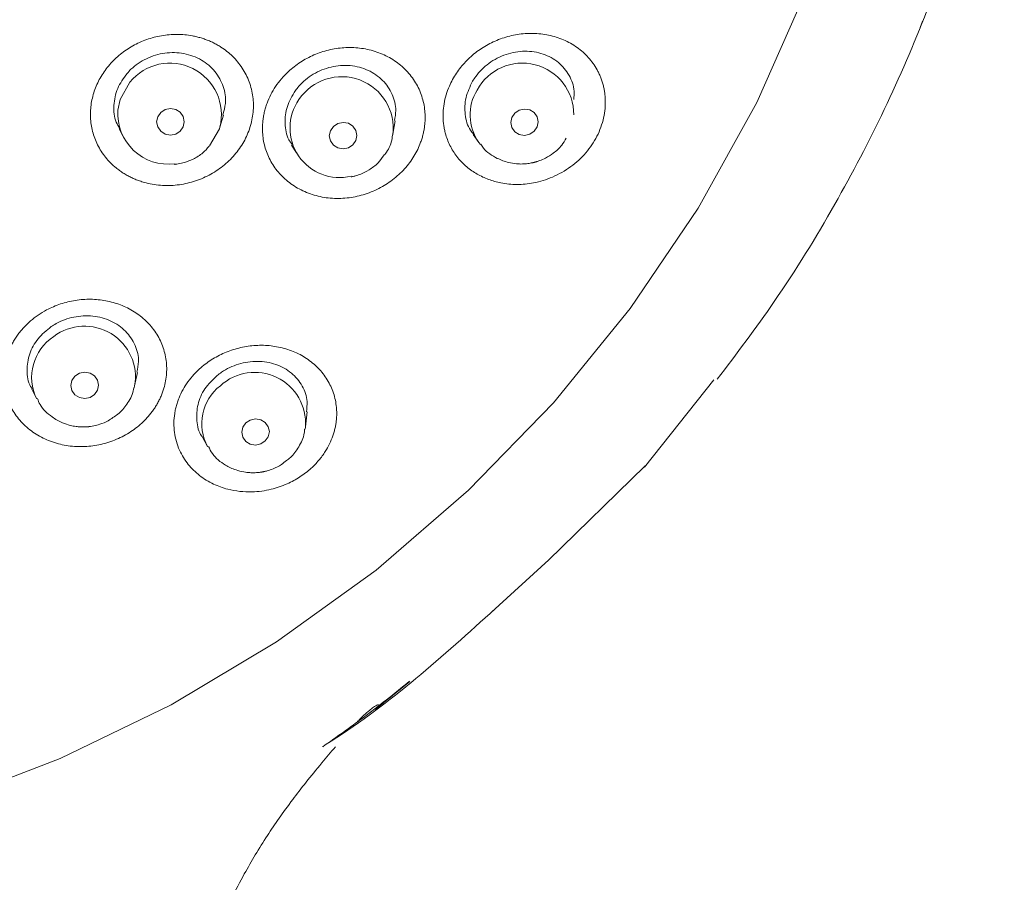
# Model space of a CAD drawing. Units: millimetres. Extents: x 2460 to 4460, y -6046 to -3176.
# Drawn here: x 3198 to 3229, y -4202 to -4175 of the extents above; entities that cross this region are included whole.
import ezdxf

# ---------------------------------------------------------------- set-up
doc = ezdxf.new("R2010")
doc.units = ezdxf.units.MM
doc.layers.add('繪圖線', color=7, linetype='Continuous')

msp = doc.modelspace()

# ---------------------------------------------------------------- linework, layer by layer
at = {"layer": '繪圖線', "lineweight": 0}
for p, q in [((3225.952, -4175.205), (3226.018, -4175.008)), ((3204.303, -4178.288), (3204.413, -4177.912)), ((3209.653, -4178.505), (3209.722, -4178.085)), ((3201.188, -4178.338), (3201.309, -4178.573)), ((3212.132, -4178.51), (3212.305, -4178.754)), ((3212.357, -4178.822), (3212.305, -4178.754)), ((3206.522, -4178.837), (3206.668, -4179.079)), ((3201.668, -4186.279), (3201.757, -4185.861)), ((3217.432, -4188.782), (3219.574, -4186.086)), ((3198.49, -4186.374), (3198.636, -4186.666)), ((3201.668, -4186.279), (3201.654, -4186.341)), ((3206.946, -4187.541), (3206.998, -4187.075)), ((3206.946, -4187.541), (3206.936, -4187.613)), ((3203.752, -4187.842), (3203.922, -4188.148)), ((3214.455, -4191.675), (3217.451, -4188.743)), ((3212.703, -4193.267), (3214.472, -4191.653)), ((3209.103, -4196.277), (3210.178, -4195.409))]:
    msp.add_line(p, q, dxfattribs=at)
at = {"layer": '繪圖線', "lineweight": 0, "flags": 128}
for points in [[(3219.46, -4138.343), (3221.211, -4141.639), (3222.656, -4145.07), (3223.784, -4148.611), (3224.587, -4152.233), (3225.058, -4155.91), (3225.193, -4159.612), (3224.992, -4163.312), (3224.457, -4166.98), (3223.59, -4170.589), (3222.4, -4174.11), (3220.895, -4177.518), (3219.086, -4180.785), (3216.988, -4183.886), (3214.617, -4186.797), (3211.991, -4189.497), (3209.13, -4191.964), (3206.056, -4194.18), (3202.793, -4196.126), (3199.366, -4197.789), (3195.801, -4199.156), (3192.126, -4200.216), (3188.369, -4200.96), (3184.559, -4201.384)], [(3201.149, -4177.758), (3201.218, -4177.426), (3201.52, -4176.895)], [(3202.776, -4177.707), (3202.94, -4177.737), (3203.079, -4177.825), (3203.171, -4177.958), (3203.204, -4178.115), (3203.171, -4178.272), (3203.079, -4178.406), (3202.94, -4178.496), (3202.776, -4178.529), (3202.612, -4178.499), (3202.474, -4178.411), (3202.381, -4178.278), (3202.348, -4178.121), (3202.381, -4177.964), (3202.474, -4177.83), (3202.612, -4177.74), (3202.776, -4177.707)], [(3213.718, -4177.724), (3213.881, -4177.75), (3214.019, -4177.834), (3214.112, -4177.964), (3214.144, -4178.118), (3214.112, -4178.275), (3214.019, -4178.41), (3213.881, -4178.502), (3213.718, -4178.537), (3213.555, -4178.511), (3213.417, -4178.427), (3213.324, -4178.297), (3213.292, -4178.142), (3213.324, -4177.986), (3213.417, -4177.851), (3213.555, -4177.759), (3213.718, -4177.724)], [(3208.113, -4178.137), (3208.276, -4178.165), (3208.415, -4178.251), (3208.508, -4178.382), (3208.54, -4178.538), (3208.508, -4178.695), (3208.415, -4178.829), (3208.276, -4178.92), (3208.113, -4178.954), (3207.949, -4178.925), (3207.811, -4178.839), (3207.718, -4178.708), (3207.686, -4178.552), (3207.718, -4178.396), (3207.811, -4178.261), (3207.949, -4178.171), (3208.113, -4178.137)], [(3204.303, -4178.288), (3204.289, -4178.333), (3203.986, -4178.864)], [(3200.125, -4185.854), (3200.289, -4185.883), (3200.427, -4185.97), (3200.52, -4186.1), (3200.553, -4186.255), (3200.52, -4186.411), (3200.427, -4186.544), (3200.289, -4186.634), (3200.125, -4186.667), (3199.962, -4186.638), (3199.823, -4186.552), (3199.73, -4186.421), (3199.698, -4186.266), (3199.73, -4186.11), (3199.823, -4185.977), (3199.962, -4185.887), (3200.125, -4185.854)], [(3205.405, -4187.297), (3205.568, -4187.324), (3205.707, -4187.408), (3205.799, -4187.537), (3205.832, -4187.69), (3205.799, -4187.845), (3205.707, -4187.978), (3205.568, -4188.069), (3205.405, -4188.103), (3205.242, -4188.076), (3205.103, -4187.992), (3205.011, -4187.863), (3204.978, -4187.71), (3205.011, -4187.555), (3205.103, -4187.422), (3205.242, -4187.331), (3205.405, -4187.297)]]:
    msp.add_lwpolyline(points, dxfattribs=at)
at = {"layer": '繪圖線', "lineweight": 0}
for centre, radius, start, end in [((3202.757, -4177.9), 1.594, 345.9212, 140.8903), ((3213.652, -4177.896), 1.591, 359.7869, 151.5388), ((3208.071, -4178.317), 1.592, 352.7598, 146.2093), ((3213.507, -4177.907), 1.47, 148.4741, 215.189), ((3208.002, -4178.31), 1.531, 144.9622, 283.5642), ((3202.716, -4177.859), 1.57, 176.3264, 276.935), ((3200.121, -4186.003), 1.572, 349.9051, 127.2293), ((3199.98, -4186.009), 1.495, 122.8003, 206.5614), ((3205.381, -4187.427), 1.569, 355.8442, 132.6414), ((3205.217, -4187.442), 1.475, 127.5717, 209.0912)]:
    msp.add_arc(centre, radius, start, end, dxfattribs=at)
for points, knots in [([(3219.674, -4186.073), (3220.274, -4185.28), (3221.589, -4183.544), (3223.305, -4180.751), (3224.879, -4177.75), (3226.007, -4175.135), (3226.864, -4172.789), (3227.534, -4170.639), (3228.133, -4168.347), (3228.417, -4166.755), (3228.549, -4166.012)], [0, 0, 0, 0, 0.133922, 0.293356, 0.442216, 0.592171, 0.678838, 0.780612, 0.897544, 1, 1, 1, 1]), ([(3204.337, -4175.811), (3204.298, -4175.787), (3204.222, -4175.739), (3204.102, -4175.676), (3203.979, -4175.619), (3203.852, -4175.57), (3203.722, -4175.527), (3203.589, -4175.491), (3203.344, -4175.439), (3202.98, -4175.403), (3202.501, -4175.445), (3202.039, -4175.564), (3201.608, -4175.76), (3201.219, -4176.022), (3200.887, -4176.344), (3200.618, -4176.713), (3200.427, -4177.118), (3200.315, -4177.546), (3200.291, -4177.985), (3200.354, -4178.421), (3200.486, -4178.769), (3200.634, -4179.031), (3200.767, -4179.217), (3200.92, -4179.39), (3201.038, -4179.492), (3201.097, -4179.543)], [0, 0, 0, 0, 0.0189621, 0.0377357, 0.0563803, 0.0749548, 0.0935171, 0.1121233, 0.1308277, 0.194713, 0.2572903, 0.3185831, 0.3791995, 0.439475, 0.4996514, 0.5598347, 0.6201344, 0.6807841, 0.7420546, 0.8046601, 0.8684855, 0.9013245, 0.9339825, 0.9667675, 1, 1, 1, 1]), ([(3216.216, -4177.419), (3216.213, -4177.376), (3216.208, -4177.289), (3216.191, -4177.162), (3216.166, -4177.037), (3216.133, -4176.914), (3216.092, -4176.793), (3216.044, -4176.674), (3215.94, -4176.458), (3215.744, -4176.164), (3215.401, -4175.843), (3214.992, -4175.597), (3214.532, -4175.441), (3214.049, -4175.374), (3213.562, -4175.398), (3213.088, -4175.505), (3212.645, -4175.689), (3212.24, -4175.94), (3211.89, -4176.252), (3211.6, -4176.611), (3211.408, -4176.964), (3211.291, -4177.284), (3211.223, -4177.561), (3211.21, -4177.745), (3211.203, -4177.837)], [0, 0, 0, 0, 0.0182, 0.036332, 0.054451, 0.072611, 0.090865, 0.109267, 0.127869, 0.194974, 0.261556, 0.329671, 0.396658, 0.462092, 0.526338, 0.588203, 0.649227, 0.708684, 0.767827, 0.826393, 0.885106, 0.923796, 0.961858, 1, 1, 1, 1]), ([(3201.097, -4179.543), (3201.132, -4179.571), (3201.202, -4179.627), (3201.315, -4179.703), (3201.433, -4179.773), (3201.557, -4179.837), (3201.686, -4179.895), (3201.822, -4179.946), (3202.076, -4180.025), (3202.464, -4180.097), (3202.985, -4180.085), (3203.496, -4179.979), (3203.974, -4179.78), (3204.405, -4179.5), (3204.769, -4179.149), (3205.056, -4178.742), (3205.25, -4178.293), (3205.348, -4177.82), (3205.339, -4177.341), (3205.226, -4176.876), (3205.043, -4176.521), (3204.856, -4176.265), (3204.698, -4176.092), (3204.527, -4175.939), (3204.4, -4175.853), (3204.337, -4175.811)], [0, 0, 0, 0, 0.017689, 0.035413, 0.053231, 0.071204, 0.089391, 0.107854, 0.126651, 0.190672, 0.254567, 0.317092, 0.379177, 0.440569, 0.501841, 0.563121, 0.624553, 0.686684, 0.74924, 0.813122, 0.877063, 0.909095, 0.940063, 0.970264, 1, 1, 1, 1]), ([(3204.394, -4177.908), (3204.428, -4177.788), (3204.512, -4177.494), (3204.429, -4177.015), (3204.175, -4176.544), (3203.748, -4176.183), (3203.203, -4175.98), (3202.603, -4175.965), (3202.025, -4176.139), (3201.643, -4176.397), (3201.475, -4176.58), (3201.436, -4176.622)], [0, 0, 0, 0, 0.083772, 0.205871, 0.330504, 0.457584, 0.585955, 0.713824, 0.839592, 0.962645, 1, 1, 1, 1]), ([(3210.509, -4178.752), (3210.524, -4178.709), (3210.553, -4178.624), (3210.588, -4178.495), (3210.615, -4178.365), (3210.634, -4178.234), (3210.645, -4178.103), (3210.648, -4177.972), (3210.639, -4177.728), (3210.577, -4177.377), (3210.393, -4176.948), (3210.118, -4176.567), (3209.758, -4176.251), (3209.337, -4176.014), (3208.871, -4175.867), (3208.386, -4175.809), (3207.901, -4175.842), (3207.431, -4175.955), (3206.992, -4176.146), (3206.592, -4176.404), (3206.288, -4176.688), (3206.065, -4176.963), (3205.905, -4177.212), (3205.827, -4177.389), (3205.788, -4177.477)], [0, 0, 0, 0, 0.017997, 0.035907, 0.05378, 0.071668, 0.089622, 0.107693, 0.125932, 0.190978, 0.255953, 0.322797, 0.389037, 0.455682, 0.521216, 0.584637, 0.647032, 0.707542, 0.767502, 0.826553, 0.885523, 0.924097, 0.962004, 1, 1, 1, 1]), ([(3215.242, -4177.432), (3215.25, -4177.344), (3215.275, -4177.078), (3215.115, -4176.666), (3214.787, -4176.261), (3214.306, -4175.995), (3213.736, -4175.905), (3213.143, -4176.006), (3212.607, -4176.286), (3212.278, -4176.609), (3212.145, -4176.817), (3212.114, -4176.865)], [0, 0, 0, 0, 0.062146, 0.186696, 0.314171, 0.444485, 0.57631, 0.707564, 0.836378, 0.962041, 1, 1, 1, 1]), ([(3209.7, -4178.082), (3209.719, -4177.979), (3209.772, -4177.699), (3209.648, -4177.254), (3209.355, -4176.814), (3208.899, -4176.499), (3208.339, -4176.352), (3207.739, -4176.395), (3207.18, -4176.623), (3206.823, -4176.914), (3206.672, -4177.111), (3206.637, -4177.156)], [0, 0, 0, 0, 0.072098, 0.195552, 0.321724, 0.450534, 0.580739, 0.710409, 0.837816, 0.962298, 1, 1, 1, 1]), ([(3201.436, -4176.622), (3201.326, -4176.774), (3201.107, -4177.079), (3201.006, -4177.612), (3201.039, -4178.049), (3201.169, -4178.262), (3201.209, -4178.327)], [0, 0, 0, 0, 0.289782, 0.579473, 0.872276, 1, 1, 1, 1]), ([(3212.114, -4176.865), (3212.034, -4177.032), (3211.873, -4177.367), (3211.868, -4177.897), (3211.965, -4178.292), (3212.113, -4178.458), (3212.148, -4178.497)], [0, 0, 0, 0, 0.300617, 0.601114, 0.905268, 1, 1, 1, 1]), ([(3206.637, -4177.156), (3206.541, -4177.316), (3206.351, -4177.637), (3206.298, -4178.171), (3206.363, -4178.587), (3206.503, -4178.774), (3206.54, -4178.824)], [0, 0, 0, 0, 0.295952, 0.591803, 0.891029, 1, 1, 1, 1]), ([(3205.788, -4177.477), (3205.77, -4177.523), (3205.734, -4177.616), (3205.692, -4177.757), (3205.659, -4177.899), (3205.636, -4178.043), (3205.622, -4178.187), (3205.615, -4178.433), (3205.651, -4178.778), (3205.793, -4179.202), (3206.025, -4179.594), (3206.349, -4179.935), (3206.749, -4180.21), (3207.211, -4180.397), (3207.713, -4180.493), (3208.229, -4180.487), (3208.738, -4180.387), (3209.217, -4180.195), (3209.652, -4179.924), (3209.961, -4179.639), (3210.17, -4179.384), (3210.306, -4179.183), (3210.422, -4178.972), (3210.48, -4178.826), (3210.509, -4178.752)], [0, 0, 0, 0, 0.019279, 0.038442, 0.057582, 0.076793, 0.096166, 0.115789, 0.175913, 0.236702, 0.299702, 0.363848, 0.429409, 0.496006, 0.561213, 0.626772, 0.690372, 0.75377, 0.815784, 0.877685, 0.908486, 0.938964, 0.969381, 1, 1, 1, 1]), ([(3211.203, -4177.837), (3211.202, -4177.884), (3211.2, -4177.977), (3211.208, -4178.116), (3211.224, -4178.253), (3211.25, -4178.388), (3211.307, -4178.607), (3211.427, -4178.902), (3211.648, -4179.234), (3211.926, -4179.518), (3212.247, -4179.741), (3212.603, -4179.908), (3213.014, -4180.023), (3213.484, -4180.07), (3214.028, -4180.018), (3214.601, -4179.842), (3215.159, -4179.527), (3215.554, -4179.162), (3215.807, -4178.831), (3215.963, -4178.566), (3216.085, -4178.288), (3216.169, -4178.001), (3216.218, -4177.709), (3216.216, -4177.516), (3216.216, -4177.419)], [0, 0, 0, 0, 0.018481, 0.036913, 0.055371, 0.07393, 0.092665, 0.147631, 0.203755, 0.256831, 0.310719, 0.362032, 0.413831, 0.477818, 0.542091, 0.617184, 0.695195, 0.771439, 0.809471, 0.847317, 0.88532, 0.923448, 0.961564, 1, 1, 1, 1]), ([(3209.362, -4179.17), (3209.392, -4179.133), (3209.52, -4178.977), (3209.622, -4178.746), (3209.634, -4178.555), (3209.636, -4178.516)], [0, 0, 0, 0, 0.200378, 0.837542, 1, 1, 1, 1]), ([(3212.373, -4178.813), (3212.397, -4178.852), (3212.514, -4179.044), (3212.824, -4179.236), (3213.183, -4179.375), (3213.448, -4179.418), (3213.636, -4179.424), (3213.767, -4179.415), (3213.859, -4179.403), (3213.924, -4179.392), (3213.969, -4179.382), (3214.001, -4179.375), (3214.024, -4179.369), (3214.04, -4179.365), (3214.051, -4179.362), (3214.063, -4179.358), (3214.072, -4179.356), (3214.078, -4179.354)], [0, 0, 0, 0, 0.072702, 0.354785, 0.546882, 0.68063, 0.774524, 0.840687, 0.887392, 0.920391, 0.943712, 0.9602, 0.971859, 0.980102, 0.985929, 0.990051, 1, 1, 1, 1]), ([(3214.078, -4179.354), (3214.084, -4179.352), (3214.121, -4179.341), (3214.22, -4179.308), (3214.397, -4179.23), (3214.633, -4179.079), (3214.862, -4178.874), (3214.966, -4178.696), (3215.01, -4178.621)], [0, 0, 0, 0, 0.015793, 0.096607, 0.255427, 0.491107, 0.785911, 1, 1, 1, 1]), ([(3202.902, -4179.433), (3202.908, -4179.433), (3202.947, -4179.429), (3203.05, -4179.415), (3203.239, -4179.371), (3203.499, -4179.268), (3203.767, -4179.106), (3203.907, -4178.945), (3203.969, -4178.874)], [0, 0, 0, 0, 0.015649, 0.095363, 0.251624, 0.483429, 0.773555, 1, 1, 1, 1]), ([(3208.358, -4179.819), (3208.364, -4179.818), (3208.403, -4179.81), (3208.504, -4179.786), (3208.688, -4179.726), (3208.937, -4179.598), (3209.187, -4179.414), (3209.309, -4179.243), (3209.362, -4179.17)], [0, 0, 0, 0, 0.015712, 0.095956, 0.253469, 0.487187, 0.779614, 1, 1, 1, 1]), ([(3202.096, -4187.211), (3202.125, -4187.177), (3202.183, -4187.107), (3202.262, -4186.998), (3202.335, -4186.886), (3202.4, -4186.77), (3202.459, -4186.652), (3202.511, -4186.53), (3202.593, -4186.298), (3202.668, -4185.949), (3202.658, -4185.486), (3202.549, -4185.039), (3202.336, -4184.625), (3202.038, -4184.264), (3201.665, -4183.975), (3201.242, -4183.762), (3200.785, -4183.634), (3200.312, -4183.586), (3199.838, -4183.621), (3199.376, -4183.733), (3198.992, -4183.899), (3198.685, -4184.084), (3198.445, -4184.266), (3198.309, -4184.406), (3198.24, -4184.475)], [0, 0, 0, 0, 0.017837, 0.035608, 0.053361, 0.071149, 0.089022, 0.10703, 0.125222, 0.190431, 0.255551, 0.3225, 0.38881, 0.455462, 0.521022, 0.58447, 0.646902, 0.707438, 0.767413, 0.826503, 0.885504, 0.924096, 0.962009, 1, 1, 1, 1]), ([(3201.737, -4185.857), (3201.761, -4185.747), (3201.823, -4185.463), (3201.705, -4185.01), (3201.411, -4184.567), (3200.95, -4184.246), (3200.385, -4184.092), (3199.787, -4184.122), (3199.352, -4184.279), (3199.141, -4184.413), (3199.091, -4184.444)], [0, 0, 0, 0, 0.090551, 0.233193, 0.378816, 0.526017, 0.672611, 0.816647, 0.957378, 1, 1, 1, 1]), ([(3198.24, -4184.475), (3198.206, -4184.513), (3198.139, -4184.588), (3198.049, -4184.707), (3197.966, -4184.829), (3197.891, -4184.956), (3197.825, -4185.087), (3197.728, -4185.315), (3197.633, -4185.65), (3197.606, -4186.094), (3197.674, -4186.536), (3197.844, -4186.961), (3198.108, -4187.349), (3198.463, -4187.676), (3198.888, -4187.93), (3199.362, -4188.092), (3199.867, -4188.165), (3200.377, -4188.142), (3200.876, -4188.03), (3201.265, -4187.863), (3201.551, -4187.693), (3201.75, -4187.549), (3201.934, -4187.389), (3202.042, -4187.271), (3202.096, -4187.211)], [0, 0, 0, 0, 0.019279, 0.038441, 0.057581, 0.076791, 0.096164, 0.115787, 0.175911, 0.236701, 0.299702, 0.363848, 0.429409, 0.496007, 0.561214, 0.626774, 0.690374, 0.753772, 0.815787, 0.877688, 0.908488, 0.938966, 0.969382, 1, 1, 1, 1]), ([(3199.091, -4184.444), (3198.946, -4184.563), (3198.654, -4184.801), (3198.394, -4185.287), (3198.324, -4185.798), (3198.369, -4186.181), (3198.485, -4186.344), (3198.501, -4186.367)], [0, 0, 0, 0, 0.237556, 0.47503, 0.715213, 0.960633, 1, 1, 1, 1]), ([(3207.795, -4187.821), (3207.809, -4187.78), (3207.836, -4187.697), (3207.867, -4187.572), (3207.891, -4187.447), (3207.907, -4187.321), (3207.915, -4187.195), (3207.915, -4187.068), (3207.9, -4186.831), (3207.831, -4186.492), (3207.637, -4186.08), (3207.356, -4185.717), (3206.995, -4185.42), (3206.579, -4185.199), (3206.125, -4185.064), (3205.654, -4185.009), (3205.181, -4185.038), (3204.719, -4185.141), (3204.284, -4185.319), (3203.886, -4185.561), (3203.581, -4185.829), (3203.356, -4186.09), (3203.191, -4186.328), (3203.11, -4186.496), (3203.07, -4186.58)], [0, 0, 0, 0, 0.018191, 0.036315, 0.054425, 0.072576, 0.090821, 0.109214, 0.127806, 0.194866, 0.261445, 0.329543, 0.396564, 0.46206, 0.526325, 0.588246, 0.649293, 0.708758, 0.76787, 0.826443, 0.885109, 0.923739, 0.961801, 1, 1, 1, 1]), ([(3206.977, -4187.074), (3206.99, -4186.969), (3207.026, -4186.69), (3206.869, -4186.263), (3206.537, -4185.857), (3206.049, -4185.587), (3205.471, -4185.489), (3204.879, -4185.577), (3204.459, -4185.772), (3204.261, -4185.924), (3204.215, -4185.959)], [0, 0, 0, 0, 0.086674, 0.229826, 0.376166, 0.524203, 0.671599, 0.816255, 0.957372, 1, 1, 1, 1]), ([(3204.215, -4185.959), (3204.08, -4186.089), (3203.811, -4186.349), (3203.596, -4186.85), (3203.574, -4187.354), (3203.64, -4187.705), (3203.751, -4187.838), (3203.754, -4187.841)], [0, 0, 0, 0, 0.245683, 0.491275, 0.739851, 0.994196, 1, 1, 1, 1]), ([(3200.995, -4187.255), (3201.048, -4187.221), (3201.219, -4187.113), (3201.442, -4186.835), (3201.615, -4186.551), (3201.638, -4186.369), (3201.642, -4186.339)], [0, 0, 0, 0, 0.163552, 0.522646, 0.920475, 1, 1, 1, 1]), ([(3198.663, -4186.669), (3198.688, -4186.731), (3198.779, -4186.959), (3199.065, -4187.216), (3199.399, -4187.41), (3199.655, -4187.495), (3199.839, -4187.53), (3199.971, -4187.543), (3200.064, -4187.546), (3200.129, -4187.545), (3200.176, -4187.542), (3200.209, -4187.54), (3200.232, -4187.538), (3200.248, -4187.536), (3200.26, -4187.535), (3200.272, -4187.534), (3200.281, -4187.533), (3200.287, -4187.532)], [0, 0, 0, 0, 0.101321, 0.374492, 0.560773, 0.690438, 0.781456, 0.845587, 0.890856, 0.922838, 0.945444, 0.961425, 0.972724, 0.980713, 0.986363, 0.990357, 1, 1, 1, 1]), ([(3203.07, -4186.58), (3203.051, -4186.625), (3203.013, -4186.715), (3202.968, -4186.852), (3202.932, -4186.99), (3202.896, -4187.181), (3202.876, -4187.423), (3202.899, -4187.81), (3203.026, -4188.255), (3203.303, -4188.703), (3203.664, -4189.059), (3204.083, -4189.314), (3204.625, -4189.511), (3205.141, -4189.567), (3205.596, -4189.531), (3205.962, -4189.461), (3206.366, -4189.324), (3206.782, -4189.098), (3207.107, -4188.847), (3207.368, -4188.578), (3207.555, -4188.321), (3207.7, -4188.068), (3207.763, -4187.903), (3207.795, -4187.821)], [0, 0, 0, 0, 0.019077, 0.03814, 0.057276, 0.076571, 0.11681, 0.156955, 0.237676, 0.31041, 0.37813, 0.446523, 0.507207, 0.602966, 0.638871, 0.675048, 0.738571, 0.791859, 0.84515, 0.887782, 0.930554, 0.96524, 1, 1, 1, 1]), ([(3200.287, -4187.532), (3200.294, -4187.531), (3200.333, -4187.526), (3200.435, -4187.508), (3200.621, -4187.458), (3200.826, -4187.379), (3200.949, -4187.289), (3200.995, -4187.255)], [0, 0, 0, 0, 0.025061, 0.153242, 0.405069, 0.778756, 1, 1, 1, 1]), ([(3206.358, -4188.584), (3206.402, -4188.552), (3206.557, -4188.437), (3206.755, -4188.151), (3206.909, -4187.847), (3206.919, -4187.654), (3206.921, -4187.612)], [0, 0, 0, 0, 0.139946, 0.497594, 0.893085, 1, 1, 1, 1]), ([(3203.951, -4188.148), (3203.988, -4188.224), (3204.103, -4188.461), (3204.418, -4188.706), (3204.764, -4188.872), (3205.023, -4188.936), (3205.208, -4188.957), (3205.338, -4188.96), (3205.431, -4188.956), (3205.496, -4188.951), (3205.541, -4188.945), (3205.574, -4188.94), (3205.596, -4188.937), (3205.613, -4188.934), (3205.624, -4188.932), (3205.636, -4188.93), (3205.645, -4188.928), (3205.651, -4188.927)], [0, 0, 0, 0, 0.126241, 0.392753, 0.573344, 0.69921, 0.787616, 0.849929, 0.893921, 0.925003, 0.946974, 0.962508, 0.973489, 0.981255, 0.986745, 0.990627, 1, 1, 1, 1]), ([(3205.651, -4188.927), (3205.657, -4188.925), (3205.696, -4188.918), (3205.797, -4188.893), (3205.979, -4188.83), (3206.186, -4188.732), (3206.309, -4188.627), (3206.358, -4188.584)], [0, 0, 0, 0, 0.024123, 0.147828, 0.391222, 0.752465, 1, 1, 1, 1]), ([(3217.418, -4188.777), (3217.425, -4188.775), (3217.441, -4188.77), (3217.445, -4188.76), (3217.448, -4188.754)], [0, 0, 0, 0, 0.444838, 1, 1, 1, 1]), ([(3207.477, -4197.416), (3207.568, -4197.36), (3209.504, -4196.154), (3211.195, -4194.625), (3212.807, -4193.168)], [0, 0, 0, 0, 0.04666, 1, 1, 1, 1]), ([(3207.482, -4197.422), (3207.902, -4197.128), (3208.823, -4196.483), (3209.694, -4195.78), (3210.168, -4195.397)], [0, 0, 0, 0, 0.455836, 1, 1, 1, 1]), ([(3208.542, -4196.663), (3208.566, -4196.638), (3208.672, -4196.526), (3208.887, -4196.327), (3209.093, -4196.169), (3209.206, -4196.114), (3209.21, -4196.13), (3209.211, -4196.136)], [0, 0, 0, 0, 0.036753, 0.167482, 0.508077, 0.803593, 1, 1, 1, 1]), ([(3203.417, -4204.784), (3203.694, -4204.149), (3204.239, -4202.899), (3205.004, -4201.422), (3205.695, -4200.252), (3206.468, -4199.147), (3207.218, -4198.2), (3207.731, -4197.59), (3207.874, -4197.421)], [0, 0, 0, 0, 0.2381336, 0.4691319, 0.6566059, 0.8143137, 0.9483773, 1, 1, 1, 1])]:
    msp.add_open_spline(points, degree=3, knots=knots, dxfattribs=at)

doc.saveas('drawing.dxf')
